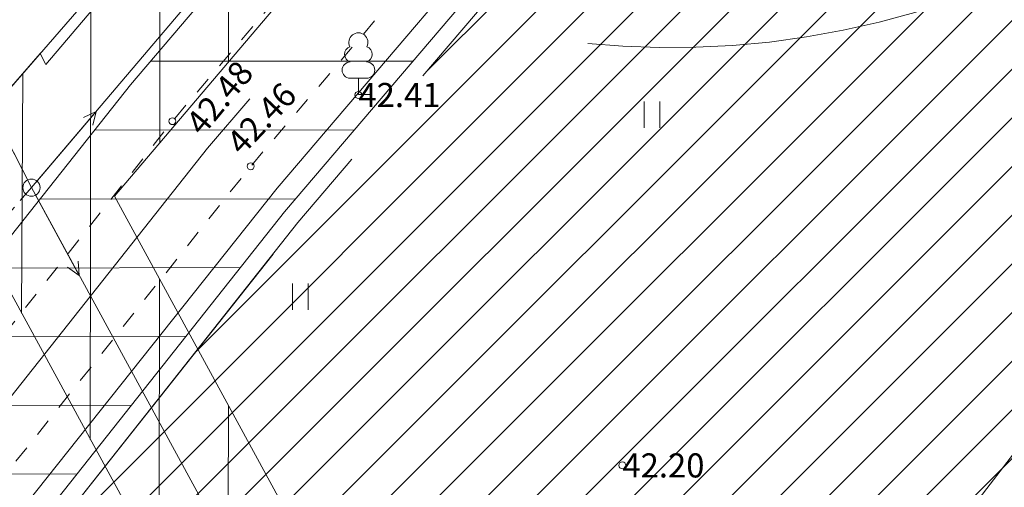
# Model space of a CAD drawing. Units: metres. Extents: x 552654 to 553161, y 6576015 to 6576497.
# Drawn here: x 552867 to 552895, y 6576254 to 6576267 of the extents above; entities that cross this region are included whole.
import ezdxf
from ezdxf.enums import TextEntityAlignment as Align

# ---------------------------------------------------------------- set-up
doc = ezdxf.new("R2010")
doc.units = ezdxf.units.M
for name, pattern in [('DGN Style 3', [23.6852, 16.918, -6.7672]), ('DGN Style 4', [27.085718, 13.5344, -6.7672, 0.016918, -6.7672]), ('KRUUSKILL', [2, 1, -1]), ('TOMMITS', [1.5, 1, -0.5])]:
    doc.linetypes.add(name, pattern=pattern)
for name, color, linetype, lineweight in [('10 Kanal_kaevud', 7, 'Continuous', 0), ('17 Sidekaabel', 7, 'Continuous', 0), ('18 Soojakaev', 7, 'Continuous', 0), ('20 Valgustus', 7, 'Continuous', 0), ('28 Aiad', 7, 'Continuous', 0), ('34 Veekogud', 7, 'Continuous', 0), ('41 Kõlvikud', 7, 'Continuous', 0), ('42 Reljeef', 7, 'Continuous', 0), ('6 Dreenikaev', 7, 'Continuous', 0), ('63 Koordinaadid', 7, 'Continuous', 0)]:
    doc.layers.add(name, color=color, linetype=linetype, lineweight=lineweight)
doc.styles.add('Style-INTL_ISO_ITALIC', font='INTL_ISO_ITALIC.shx')
doc.linetypes.add('MP_OHL', pattern='A,-1,-12.5,[30,dgnlstyle-mkm.shx,S=0.0049768,R=180,X=0,Y=0],-8,[30,dgnlstyle-mkm.shx,S=0.0049768,R=0,X=0,Y=0],-11.5', length=33)
doc.linetypes.add('OK_AED', pattern='A,1,-1,0.5,[15,dgnlstyle-mkm.shx,S=0.008,R=0,X=0,Y=0],0.5,-1,1', length=5)

# ---------------------------------------------------------------- blocks, each defined once
blk = doc.blocks.new('LEHTP1_11')
at = {"color": 250, "linetype": 'Continuous', "lineweight": 0}
for p, q in [((0.2399999999906868, 0.4750001523643732), (-0.2399999999906868, 0.4750001523643732)), ((0, 0), (0, 0.4750001523643732)), ((0.3800000000046566, 0), (0, 0))]:
    blk.add_line(p, q, dxfattribs=at)
for centre, radius, start, end in [((-5.820766091346741e-10, 1.520000002346933), 0.2769702146535186, 332.5798988981971, 207.42010011987), ((-0.1700517737772316, 1.172578366473317), 0.2325734175321085, 109.0217355005714, 253.141539915752), ((0.1700843806611374, 1.172577748075128), 0.2325633716125923, 286.8508162636528, 70.98590916530182), ((-0.2374933862593025, 0.7124933879822493), 0.2375066138490217, 90.00160104941286, 269.395296606257), ((0.2374933862593025, 0.7124933879822493), 0.2375066138490215, 270.6047033937431, 89.99839895058722)]:
    blk.add_arc(centre, radius, start, end, dxfattribs=at)
blk = doc.blocks.new('PUPOST_7')
at = {"color": 250, "linetype": 'Continuous', "lineweight": 0}
blk.add_circle((0, -9.997747838497162e-06), 0.25, dxfattribs=at)
blk = doc.blocks.new('RING02_35')
at = {"color": 250, "linetype": 'Continuous', "lineweight": 0}
blk.add_circle((0, -0.001000000163912773), 0.1, dxfattribs=at)
blk = doc.blocks.new('RING02_36')
at = {"color": 250, "linetype": 'Continuous', "lineweight": 0}
blk.add_circle((0.005000000004656613, -0.001000000163912773), 0.1, dxfattribs=at)
blk = doc.blocks.new('RING02_170')
at = {"color": 250, "linetype": 'Continuous', "lineweight": 0}
blk.add_circle((0, 1.000054180622101e-05), 0.1, dxfattribs=at)
blk = doc.blocks.new('RING02_173')
at = {"color": 250, "linetype": 'Continuous', "lineweight": 0}
blk.add_circle((0, 1.000054180622101e-05), 0.1, dxfattribs=at)
blk = doc.blocks.new('HEIN_117')
at = {"color": 250, "linetype": 'Continuous', "lineweight": 0}
for p, q in [((-0.230373241356574, 0.3767317719757557), (-0.230373241356574, -0.3843839839100838)), ((0.2246827601920813, 0.3767317719757557), (0.2246827601920813, -0.3843839839100838))]:
    blk.add_line(p, q, dxfattribs=at)
blk = doc.blocks.new('HEIN_119')
at = {"color": 250, "linetype": 'Continuous', "lineweight": 0}
for p, q in [((-0.2229081087280065, 0.3811340676620603), (-0.2229081087280065, -0.3799816891551018)), ((0.2321478927042335, 0.3811340676620603), (0.2321478927042335, -0.3799816891551018))]:
    blk.add_line(p, q, dxfattribs=at)
blk = doc.blocks.new('PUPOST_20')
at = {"color": 250, "linetype": 'Continuous', "lineweight": 0}
blk.add_circle((0, -2.006907016038895e-05), 0.25, dxfattribs=at)
blk = doc.blocks.new('PUPOST_21')
at = {"color": 250, "linetype": 'Continuous', "lineweight": 0}
blk.add_circle((0, -2.006907016038895e-05), 0.25, dxfattribs=at)
blk = doc.blocks.new('MPSUUN_13')
at = {"color": 250, "linetype": 'Continuous', "lineweight": 0}
for p, q in [((0.2059053676202893, 0.001726108603179455), (2.904238098300993, 0.001034603454172611)), ((2.529828150756657, 0.1707908762618899), (2.904238098300993, 0.001034603454172611)), ((2.904238098300993, 0.001034603454172611), (2.530849343165755, -0.1827610395848751))]:
    blk.add_line(p, q, dxfattribs=at)
blk.add_point((1.76895409822464e-05, -9.634066373109818e-06), dxfattribs=at)
blk = doc.blocks.new('MPSUUN_14')
at = {"color": 250, "linetype": 'Continuous', "lineweight": 0}
for p, q in [((0.2012390736490488, -0.001683928072452545), (2.898067170754075, 0.002583308611065149)), ((2.532712003216147, 0.1666430584155023), (2.898067170754075, 0.002583308611065149)), ((2.898067170754075, 0.002583308611065149), (2.534265174530447, -0.1822087545879185))]:
    blk.add_line(p, q, dxfattribs=at)
blk.add_point((-8.916482329368591e-06, -5.385372787714005e-06), dxfattribs=at)
blk = doc.blocks.new('MPSUUN_15')
at = {"color": 250, "linetype": 'Continuous', "lineweight": 0}
for p, q in [((2.532352700829506, 0.1699699964374304), (2.901464491151273, -0.00195000134408474)), ((0.1984846545383334, -0.001960060093551874), (2.901464491151273, -0.00195000134408474)), ((2.901464491151273, -0.00195000134408474), (2.531873069703579, -0.1847126362845302))]:
    blk.add_line(p, q, dxfattribs=at)
blk.add_point((-7.61914998292923e-06, -1.648347824811935e-05), dxfattribs=at)

msp = doc.modelspace()

# ---------------------------------------------------------------- hatches: boundary and pattern name
at = {"layer": '20 Valgustus', "linetype": 'Continuous', "lineweight": 0}
h = msp.add_hatch(dxfattribs=at)
h.set_pattern_fill('_USER', color=3, style=0)
h.set_pattern_definition([(45, (-20369057.33, -8322395.99), (-0.7071067811865475, 0.7071067811865475), [])])
h.paths.add_polyline_path([(552931.5790014344, 6576177.662643514), (552981.436896878, 6576227.404003113), (552997.206542558, 6576243.130536821), (552984.2072060305, 6576264.327332377), (552972.7954203924, 6576233.615677053), (552973.5022260201, 6576232.907215492), (552959.3435529649, 6576218.781636707), (552945.2179741813, 6576232.940309763), (552959.3766472365, 6576247.065888546), (552969.2975725578, 6576237.121719718), (552978.2425823762, 6576261.194733689, 0.2302740392028765), (552977.8604181035, 6576265.112348399), (552937.3827510652, 6576331.11547207, 0.2221688711231052), (552935.2618768883, 6576332.514279611), (552929.9212524797, 6576326.299614551), (552918.8420877713, 6576314.055875728), (552907.8477523117, 6576301.20727958), (552898.9728498184, 6576290.245081027), (552892.4297918638, 6576282.095031282), (552884.8875518051, 6576273.212321542), (552874.6732358775, 6576261.222295297), (552864.3428864406, 6576248.188877529), (552859.0276586199, 6576241.325895871), (552858.7322061831, 6576240.945976134)])
at = {"layer": '41 Kõlvikud', "linetype": 'Continuous', "lineweight": 0}
h = msp.add_hatch(dxfattribs=at)
h.set_pattern_fill('_USER', color=204, style=0)
h.set_pattern_definition([(0, (-20369126.59, -8322348.09), (0, 2), [])])
h.paths.add_polyline_path([(552829.347167272, 6576211.90425428), (552831.3418280587, 6576209.029649037), (552850.3367558825, 6576230.964814905), (552858.632656331, 6576241.632446669), (552863.9492983795, 6576248.497254251), (552874.2868868068, 6576261.539805292), (552884.5066753136, 6576273.536255379), (552892.0442005676, 6576282.413412274), (552898.5835950804, 6576290.558899198), (552907.4634253975, 6576301.527184363), (552918.4666920988, 6576314.386218146), (552929.5462120426, 6576326.630349437), (552948.5001248207, 6576348.6862389), (552961.8176656392, 6576364.557019868), (552967.3697396771, 6576371.401874447), (552979.1863563953, 6576385.91293527), (552980.8980724509, 6576387.989805902), (552984.0471297342, 6576391.248791162), (552987.9425894956, 6576394.65157506), (552990.7536896878, 6576396.415694144), (552995.8222708823, 6576398.461957762), (553005.7492468031, 6576401.805677358), (553015.3932642598, 6576404.99150151), (553029.5981676687, 6576408.973834956), (553041.6919156469, 6576412.015856503), (553049.8094698935, 6576413.490443739), (553053.3515555285, 6576414.327441634), (553059.2894634845, 6576415.092288889), (553058.9248612934, 6576420.893242287), (553052.3113614308, 6576420.041373943), (553048.6234369946, 6576419.169913938), (553040.4648152104, 6576417.687866756), (553039.9186257515, 6576417.550479751), (552997.7793108921, 6576405.241334269), (552993.8091814936, 6576403.904069033), (552988.1059221168, 6576401.601575671), (552984.4717474899, 6576399.320933256), (552980.0466640218, 6576395.455508896), (552976.5679683828, 6576391.855378278), (552974.6997064119, 6576389.58856624), (552962.8687731558, 6576375.05991638), (552957.3436149175, 6576368.24825312), (552944.0790346996, 6576352.440586261), (552925.195741142, 6576330.466873989), (552914.112100589, 6576318.218188727), (552903.0052320933, 6576305.238080081), (552894.0682399976, 6576294.199188513), (552887.5713400678, 6576286.106633504), (552880.0885064241, 6576277.293888364), (552869.8052375866, 6576265.222922453), (552859.3836762597, 6576252.074425794), (552854.050628071, 6576245.188434706), (552845.852133549, 6576234.646056399), (552832.8308938871, 6576219.609250161), (552829.1688848536, 6576219.053191015), (552828.3148768579, 6576219.469578539), (552825.0819238869, 6576215.54230842)])
at = {"layer": '42 Reljeef', "linetype": 'Continuous', "lineweight": 0}
h = msp.add_hatch(dxfattribs=at)
h.set_pattern_fill('_USER', color=204, style=0)
h.set_pattern_definition([(90, (-20369101.34, -8322439.86), (-2, 1.224606353822377e-16), [])])
h.paths.add_polyline_path([(552884.032360912, 6576226.657162083), (552852.1935258034, 6576172.450162053), (552851.3717819757, 6576168.284671469), (552853.9400000001, 6576166.19), (552855.3720175787, 6576167.895082247), (552855.9864741967, 6576171.009817804), (552887.3283410138, 6576224.370706809), (552939.2527811518, 6576213.61395642), (552963.081091647, 6576208.384821009), (552966.4457618946, 6576211.741626943), (552940.0872188483, 6576217.526023438), (552887.6431498154, 6576228.39042085), (552869.3429010895, 6576261.991186865), (552896.1789739678, 6576293.580690634), (552919.3585619678, 6576321.274234748), (552917.5917517624, 6576324.164868313), (552886.6986135441, 6576288.599285257), (552867.3475933103, 6576265.820648519), (552867.1848725852, 6576266.13939207), (552864.3229190955, 6576262.845323038)])

# ---------------------------------------------------------------- linework, layer by layer
at = {"layer": '10 Kanal_kaevud', "color": 1, "linetype": 'Continuous', "lineweight": 13, "flags": 128}
msp.add_lwpolyline([(552827.77, 6576073.390000001), (552776.06, 6576155.83), (552853.71, 6576250.63), (552897.8200000001, 6576301.4), (552984.77, 6576401.49), (553058.83, 6576423.13), (553062.47, 6576365.03)], dxfattribs=at)
at = {"layer": '17 Sidekaabel', "color": 5, "linetype": 'DGN Style 4', "lineweight": 15}
msp.add_arc((552885.5238956879, 6576291.30658742), 25, 202.1607993027368, 355.9005628979698, dxfattribs=at)
at = {"layer": '18 Soojakaev', "color": 250, "linetype": 'OK_AED', "lineweight": 13, "ltscale": 4}
msp.add_arc((552885.5238956878, 6576291.30658742), 50, 210.1376983363174, 355.9005628048884, dxfattribs=at)
at = {"layer": '20 Valgustus', "color": 3, "linetype": 'DGN Style 3', "lineweight": 0, "flags": 128}
msp.add_lwpolyline([(552935.2618768883, 6576332.514279611), (552929.9212524797, 6576326.299614551), (552918.8420877713, 6576314.055875728), (552907.8477523117, 6576301.20727958), (552898.9728498184, 6576290.245081027), (552892.4297918638, 6576282.095031282), (552884.8875518051, 6576273.212321542), (552874.6732358775, 6576261.222295297), (552864.3428864406, 6576248.188877529), (552859.0276586199, 6576241.325895871), (552858.7322061831, 6576240.945976134)], dxfattribs=at)
msp.add_lwpolyline([(552931.5790014344, 6576177.662643514), (552981.436896878, 6576227.404003113), (552997.206542558, 6576243.130536821), (552984.2072060305, 6576264.327332377), (552972.7954203924, 6576233.615677053), (552973.5022260201, 6576232.907215492), (552959.3435529649, 6576218.781636707), (552945.2179741813, 6576232.940309763), (552959.3766472365, 6576247.065888546), (552969.2975725578, 6576237.121719718), (552978.2420294809, 6576261.193245644), (552978.2425823762, 6576261.194733689, 0.2302740392028765), (552977.8604181035, 6576265.112348399), (552937.3833573412, 6576331.114483475), (552937.3827510652, 6576331.11547207, 0.2221688711231052), (552935.2618768883, 6576332.514279611), (552929.9212524797, 6576326.299614551), (552918.8420877713, 6576314.055875728), (552907.8477523117, 6576301.20727958), (552898.9728498184, 6576290.245081027), (552892.4297918638, 6576282.095031282), (552884.8875518051, 6576273.212321542), (552874.6732358775, 6576261.222295297), (552864.3428864406, 6576248.188877529), (552859.0276586199, 6576241.325895871), (552858.7322061831, 6576240.945976134)], format="xyb", close=True, dxfattribs=at)
at = {"layer": '28 Aiad', "color": 250, "linetype": 'DGN Style 3', "lineweight": 13, "flags": 128}
msp.add_lwpolyline([(552965.1210110782, 6576373.233054292), (552959.5806402783, 6576366.402636494), (552946.2895797602, 6576350.56341258), (552927.3709765923, 6576328.548611713), (552916.2893963439, 6576316.302203436), (552905.2343287454, 6576303.382632221), (552896.325917539, 6576292.379043856), (552889.8077703178, 6576284.26002289), (552882.2975908689, 6576275.415071871), (552872.0460621967, 6576263.381363872), (552861.6664873195, 6576250.285840022), (552856.3416422011, 6576243.410440687), (552848.0944447158, 6576232.805435652), (552834.1787267678, 6576216.735694144)], dxfattribs=at)
at = {"layer": '34 Veekogud', "color": 5, "linetype": 'Continuous', "lineweight": 13, "ltscale": 2, "flags": 128}
msp.add_lwpolyline([(552836.87, 6576215.65), (552838.2319098483, 6576217.812157963), (552850.3536808374, 6576232.001431929), (552863.1353492844, 6576248.480186469), (552874.0718604083, 6576262.222979522), (552882.4492641988, 6576272.053690603)], dxfattribs=at)
at = {"layer": '41 Kõlvikud', "color": 204, "linetype": 'Continuous', "lineweight": 0, "flags": 128}
for points in [[(552831.3418280587, 6576209.029649037), (552850.3367558825, 6576230.964814905), (552858.632656331, 6576241.632446669), (552863.9492983795, 6576248.497254251), (552874.2868868068, 6576261.539805292), (552884.5066753136, 6576273.536255379), (552892.0442005676, 6576282.413412274), (552898.5835950804, 6576290.558899198), (552907.4634253975, 6576301.527184363), (552918.4666920988, 6576314.386218146), (552929.5462120426, 6576326.630349437), (552948.5001248207, 6576348.6862389), (552961.8176656392, 6576364.557019868), (552967.3697396771, 6576371.401874447), (552979.1863563953, 6576385.91293527), (552980.8980724509, 6576387.989805902), (552984.0471297342, 6576391.248791162), (552987.9425894956, 6576394.65157506), (552990.7536896878, 6576396.415694144), (552995.8222708823, 6576398.461957762), (553005.7492468031, 6576401.805677358), (553015.3932642598, 6576404.99150151), (553029.5981676687, 6576408.973834956), (553041.6919156469, 6576412.015856503)], [(552984.4717474899, 6576399.320933256), (552980.0466640218, 6576395.455508896), (552976.5679683828, 6576391.855378278), (552974.6997064119, 6576389.58856624), (552962.8722824793, 6576375.064234138), (552962.8687731558, 6576375.05991638), (552957.3436149175, 6576368.24825312), (552944.0790346996, 6576352.440586261), (552925.195741142, 6576330.466873989), (552914.112100589, 6576318.218188727), (552903.0052320933, 6576305.238080081), (552894.0682399976, 6576294.199188513), (552887.5713400678, 6576286.106633504), (552880.0885064241, 6576277.293888364), (552869.8052375866, 6576265.222922453), (552859.3836762597, 6576252.074425794), (552854.050628071, 6576245.188434706), (552845.852133549, 6576234.646056399), (552832.8308938871, 6576219.609250161)], [(552962.8687731558, 6576375.05991638), (552957.3436149175, 6576368.24825312), (552944.0790346996, 6576352.440586261), (552925.195741142, 6576330.466873989), (552914.112100589, 6576318.218188727), (552903.0052320933, 6576305.238080081), (552894.0682399976, 6576294.199188513), (552887.5713400678, 6576286.106633504), (552880.0885064241, 6576277.293888364), (552869.8052375866, 6576265.222922453), (552859.3836762597, 6576252.074425794), (552854.050628071, 6576245.188434706), (552845.852133549, 6576234.646056399), (552832.8308938871, 6576219.609250161)], [(552967.3732490005, 6576371.406192206), (552961.8176656392, 6576364.557019868), (552948.5001248207, 6576348.6862389), (552929.5462120426, 6576326.630349437), (552918.4666920988, 6576314.386218146), (552907.4634253975, 6576301.527184363), (552898.5835950804, 6576290.558899198), (552892.0442005676, 6576282.413412274), (552884.5066753136, 6576273.536255379), (552874.2868868068, 6576261.539805292), (552863.9492983795, 6576248.497254251), (552858.632656331, 6576241.632446669), (552850.3367558825, 6576230.964814905), (552831.3418280587, 6576209.029649037)]]:
    msp.add_lwpolyline(points, dxfattribs=at)
at = {"layer": '42 Reljeef', "color": 204, "linetype": 'Continuous', "lineweight": 0}
msp.add_line((552867.1848725852, 6576266.13939207), (552864.3229190955, 6576262.845323038), dxfattribs=at)
at = {"layer": '42 Reljeef', "color": 204, "linetype": 'Continuous', "lineweight": 0, "flags": 128}
msp.add_lwpolyline([(552884.032360912, 6576226.657162083), (552852.1935258034, 6576172.450162053), (552851.3717819757, 6576168.284671469), (552853.9400000001, 6576166.19), (552855.3720175787, 6576167.895082247), (552855.9864741967, 6576171.009817804), (552887.3283410138, 6576224.370706809), (552939.2527811518, 6576213.61395642), (552963.081091647, 6576208.384821009), (552966.4486858731, 6576211.738691061), (552966.4457618946, 6576211.741626943), (552940.0872188483, 6576217.526023438), (552887.6431498154, 6576228.39042085), (552869.3429010895, 6576261.991186865), (552896.1789739678, 6576293.580690634), (552919.3585619678, 6576321.274234748), (552917.5943177588, 6576324.162639242), (552917.5917517624, 6576324.164868313), (552886.6986135441, 6576288.599285257), (552867.3475933103, 6576265.820648519), (552867.1848725852, 6576266.13939207), (552864.3229190955, 6576262.845323038)], close=True, dxfattribs=at)
at = {"layer": '42 Reljeef', "color": 204, "linetype": 'MP_OHL', "lineweight": 0, "ltscale": 0.5, "flags": 128}
for points in [[(552919.3585619678, 6576321.274234748), (552896.1789739678, 6576293.580690634), (552869.3429010895, 6576261.991186865)], [(552886.6986135441, 6576288.599285257), (552867.3475933103, 6576265.820648519), (552867.1848725852, 6576266.13939207)], [(552864.3229190955, 6576262.845323038), (552884.032360912, 6576226.657162083)], [(552869.3429010895, 6576261.991186865), (552887.6431498154, 6576228.39042085)]]:
    msp.add_lwpolyline(points, dxfattribs=at)
at = {"layer": '6 Dreenikaev', "color": 32, "linetype": 'Continuous', "lineweight": 13, "ltscale": 0.5, "flags": 128}
msp.add_lwpolyline([(553055.9457628101, 6576469.552273934), (553056.92, 6576462.19), (553058.83, 6576423.13), (552984.77, 6576401.49), (552897.8200000001, 6576301.4), (552853.71, 6576250.63), (552776.06, 6576155.83), (552768.03, 6576146.04), (552735.2658491775, 6576198.565917233)], dxfattribs=at)
msp.add_lwpolyline([(553055.9457628101, 6576469.552273934), (553056.92, 6576462.19), (553058.83, 6576423.13), (552984.77, 6576401.49), (552897.8200000001, 6576301.4), (552853.71, 6576250.63), (552776.06, 6576155.83), (552768.03, 6576146.04), (552735.2658491775, 6576198.565917233)], dxfattribs=at)
at = {"layer": '63 Koordinaadid', "color": 250, "linetype": 'MP_OHL', "lineweight": 0, "ltscale": 0.5, "flags": 128}
for points in [[(552925.0325489059, 6576331.169187902), (552894.65, 6576294.86998993), (552866.93, 6576262.239989929), (552855.9646076845, 6576283.719409772)], [(552866.93, 6576262.239989929), (552886.33, 6576226.61998993)]]:
    msp.add_lwpolyline(points, dxfattribs=at)
at = {"layer": '63 Koordinaadid', "color": 250, "linetype": 'KRUUSKILL', "lineweight": 0, "ltscale": 0.5, "flags": 128}
for points in [[(552926.2980001221, 6576329.51), (552915.23, 6576317.271000092), (552903.8070000305, 6576303.99299997), (552889.0673802912, 6576285.381306497), (552871.0250001526, 6576264.168999908), (552860.6949998474, 6576251.071999878), (552847.1180001221, 6576233.565000153), (552835.39, 6576220.221999878), (552832.0380001221, 6576218.45), (552828.9870000305, 6576217.99400006), (552823.0689999084, 6576220.728000122), (552811.9070000305, 6576230.431000092)], [(552810.4710000916, 6576228.671999878), (552819.0410000916, 6576220.871999878), (552825.58, 6576216.348999908), (552830.0080001222, 6576212.65299997), (552832.5080001222, 6576208.887000031), (552836.8450001526, 6576199.11), (552838.5810000916, 6576194.391999878), (552838.504000061, 6576191.977000031), (552837.8549998475, 6576190.405000153), (552839.74, 6576188.03700003), (552841.094000061, 6576189.014000061), (552842.3770000305, 6576188.911999878), (552845.8570000305, 6576185.788999908), (552858.7229999695, 6576174.86299997), (552860.0889999084, 6576176.21299997), (552846.9480001221, 6576188.031999878), (552842.9489999084, 6576192.028000123), (552838.58, 6576201.648000122), (552835.245999939, 6576211.37400006), (552835.9149998474, 6576216.00299997), (552837.424000061, 6576218.40599994), (552849.5780001221, 6576232.63299997), (552862.3489999084, 6576249.098000122), (552873.3, 6576262.858999908), (552888.9085848567, 6576281.156969512), (552906.3050001526, 6576302.437000031), (552917.1129999695, 6576315.078000123), (552928.6370000305, 6576327.788999908)]]:
    msp.add_lwpolyline(points, dxfattribs=at)
at = {"layer": '63 Koordinaadid', "color": 250, "linetype": 'Continuous', "lineweight": 0, "ltscale": 0.5, "flags": 128}
msp.add_lwpolyline([(552845.6635758538, 6576189.728322398), (552903.141150853, 6576264.500884122)], dxfattribs=at)
at = {"layer": '63 Koordinaadid', "color": 250, "linetype": 'TOMMITS', "lineweight": 0, "ltscale": 0.5, "flags": 128}
msp.add_lwpolyline([(552866.93, 6576262.239989929), (552864.9400000001, 6576259.97)], dxfattribs=at)

# ---------------------------------------------------------------- block references
at = {"layer": '63 Koordinaadid', "color": 250, "linetype": 'Continuous', "lineweight": 0}
for name, p in [('LEHTP1_11', (552876.43, 6576264.94)), ('RING02_170', (552876.43, 6576264.93)), ('HEIN_117', (552884.96, 6576264.36)), ('RING02_36', (552871.02, 6576264.17)), ('RING02_35', (552873.3, 6576262.86)), ('PUPOST_7', (552866.93, 6576262.24)), ('PUPOST_20', (552866.93, 6576262.24)), ('PUPOST_21', (552866.93, 6576262.24)), ('HEIN_119', (552874.74, 6576259.07)), ('RING02_173', (552884.1, 6576254.17))]:
    msp.add_blockref(name, p, dxfattribs=at)
for name, rotation in [('MPSUUN_14', 117.0444796115587), ('MPSUUN_15', 49.65140124865962), ('MPSUUN_13', 298.5743037400981)]:
    msp.add_blockref(name, (552866.93, 6576262.24), dxfattribs=dict(at, rotation=rotation))

# ---------------------------------------------------------------- texts
at = {"layer": '63 Koordinaadid', "color": 250, "linetype": 'Continuous', "lineweight": 0, "style": 'Style-INTL_ISO_ITALIC'}
for s, rotation, p in [('42.48', 50.32060277777777, (552871.6306451735, 6576263.93345912)), ('42.46', 46.68106666666667, (552872.7953734194, 6576263.380106862))]:
    msp.add_text(s, height=0.6999599999999999, rotation=rotation, dxfattribs=at).set_placement(p, align=Align.MIDDLE_LEFT)
for s, p in [('42.41', (552876.43, 6576264.92998)), ('42.20', (552884.1, 6576254.169980001))]:
    msp.add_text(s, height=0.6999599999999999, dxfattribs=at).set_placement(p, align=Align.MIDDLE_LEFT)

doc.saveas('drawing.dxf')
